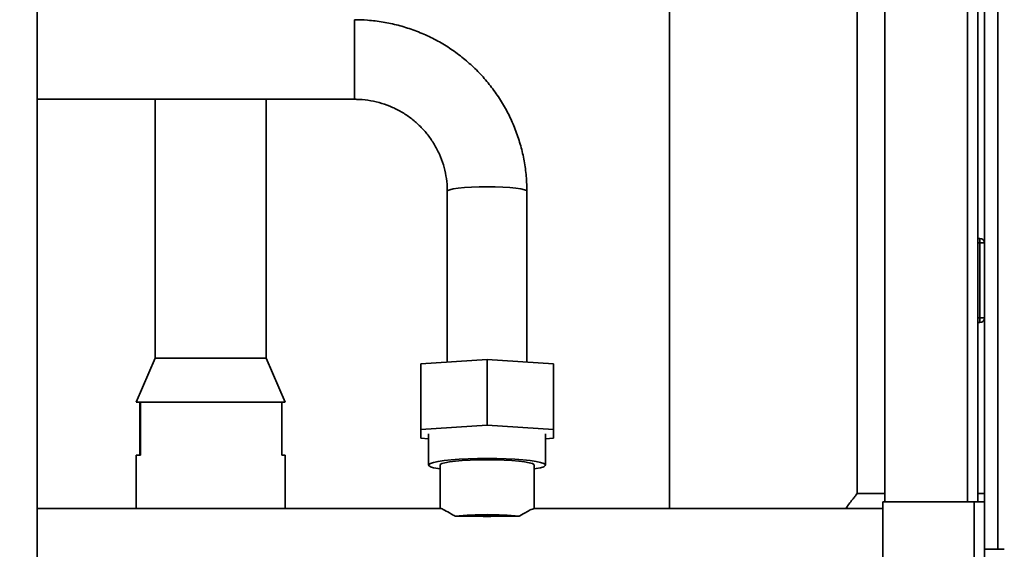
# Paper-space layout 'Blatt3' of a CAD drawing. Units: millimetres. Extents: x 0 to 4200, y 0 to 2970.
# Drawn here: x 1053 to 1276, y 1705 to 1825 of the extents above; entities that cross this region are included whole.
import ezdxf

# ---------------------------------------------------------------- set-up
doc = ezdxf.new("R2010")
doc.units = ezdxf.units.MM
doc.layers.add('1', color=7, linetype='Continuous')
doc.styles.add('SLDTEXTSTYLE1', font='TXT', dxfattribs={"width": 0.605})
doc.dimstyles.new('SLDDIMSTYLE5', dxfattribs={"dimtxt": 35, "dimasz": 25, "dimexe": 0, "dimexo": 0.0625, "dimgap": 8.75, "dimtad": 1, "dimdec": 0, "dimrnd": 1e-09, "dimzin": 12, "dimdsep": 46, "dimtxsty": 'SLDTEXTSTYLE1', "dimsah": 1, "dimcen": 0.09, "dimadec": 0, "dimazin": 3, "dimtfac": 1, "dimtmove": 0, "dimatfit": 0, "dimfxl": 1, "dimfrac": 2, "dimtolj": 1, "dimtzin": 12, "dimarcsym": 0})

# ---------------------------------------------------------------- blocks, each defined once
blk = doc.blocks.new('_D_24')
at = {"layer": '1', "color": 7, "ltscale": 10}
for p, q in [((507.9, 1701.16), (507.9, 1741.16)), ((655.56, 1701.16), (497.9, 1701.16)), ((507.9, 1592.16), (507.9, 1701.16)), ((1067.56, 1592.16), (497.9, 1592.16)), ((507.9, 1592.16), (507.9, 1552.16))]:
    blk.add_line(p, q, dxfattribs=at)
for points in [[(507.9, 1701.16), (511.9, 1726.16), (503.9, 1726.16)], [(507.9, 1592.16), (503.9, 1567.16), (511.9, 1567.16)]]:
    blk.add_solid(points, dxfattribs=at)
at = {"layer": '1', "color": 7, "ltscale": 10, "insert": (462.79, 1606.55), "char_height": 35, "attachment_point": 1, "rotation": 90, "style": 'SLDTEXTSTYLE1'}
blk.add_mtext('109', dxfattribs=at)

psp = doc.layouts.new('Blatt3')

# ---------------------------------------------------------------- linework, layer by layer
at = {"color": 7, "linetype": 'Continuous', "lineweight": 35, "ltscale": 10}
for p, q in [((1057.31, 1620.66), (1057.31, 2381.66)), ((1274.56, 2176.91), (1274.56, 1705.41)), ((1249.06, 2166.16), (1249.06, 1716.16)), ((1270.06, 2166.16), (1270.06, 1716.16)), ((1271.56, 1716.16), (1271.56, 2166.16)), ((1242.76, 1717.98), (1242.76, 2141.16)), ((1200.36, 2022.34), (1200.36, 1714.61)), ((1057.31, 1807.16), (1129.06, 1807.16)), ((1084.01, 1807.16), (1084.01, 1748.66)), ((1109.11, 1748.66), (1109.11, 1807.16)), ((1150.06, 1786.35), (1150.06, 1747.76)), ((1168.06, 1747.76), (1168.06, 1786.35)), ((1270.56, 1775.71), (1270.06, 1775.71)), ((1270.56, 1774.71), (1270.56, 1775.71)), ((1270.56, 1774.71), (1270.06, 1774.71)), ((1270.56, 1757.71), (1270.56, 1774.71)), ((1271.56, 1774.71), (1270.56, 1774.71)), ((1270.56, 1757.71), (1270.06, 1757.71)), ((1270.56, 1757.71), (1271.56, 1757.71)), ((1270.56, 1756.71), (1270.56, 1757.71)), ((1270.56, 1756.71), (1270.06, 1756.71)), ((1084.01, 1748.66), (1079.71, 1738.66)), ((1084.01, 1748.66), (1109.11, 1748.66)), ((1113.41, 1738.66), (1109.11, 1748.66)), ((1159.06, 1748.35), (1144.06, 1747.37)), ((1144.06, 1747.37), (1144.06, 1732.47)), ((1159.06, 1748.35), (1159.06, 1733.44)), ((1174.06, 1747.37), (1159.06, 1748.35)), ((1174.06, 1747.37), (1174.06, 1732.47)), ((1079.71, 1738.66), (1080.64, 1738.66)), ((1080.48, 1726.66), (1080.48, 1738.66)), ((1080.64, 1738.66), (1080.64, 1726.66)), ((1080.64, 1738.66), (1112.63, 1738.66)), ((1112.63, 1726.66), (1112.63, 1738.66)), ((1112.63, 1738.66), (1113.41, 1738.66)), ((1159.06, 1733.44), (1144.06, 1732.47)), ((1174.06, 1732.47), (1159.06, 1733.44)), ((1144.06, 1732.47), (1144.06, 1730.52)), ((1145.84, 1731.5), (1145.84, 1724.46)), ((1172.28, 1724.46), (1172.28, 1731.5)), ((1174.06, 1730.52), (1174.06, 1732.47)), ((1144.06, 1730.52), (1145.84, 1730.41)), ((1172.28, 1730.41), (1174.06, 1730.52)), ((1079.71, 1726.66), (1079.71, 1714.61)), ((1080.64, 1726.66), (1079.71, 1726.66)), ((1113.41, 1726.66), (1112.63, 1726.66)), ((1113.41, 1714.61), (1113.41, 1726.66)), ((1148.41, 1724.46), (1148.41, 1714.61)), ((1169.71, 1714.61), (1169.71, 1724.46)), ((1249.06, 1718.01), (1242.73, 1718.01)), ((1271.56, 1718.01), (1270.06, 1718.01)), ((1248.56, 1716.16), (1248.56, 1624.86)), ((1269.26, 1716.16), (1248.56, 1716.16)), ((1269.26, 1716.16), (1269.26, 1604.16)), ((1269.26, 1716.16), (1271.56, 1716.16)), ((1271.56, 1716.16), (1271.56, 1603.46)), ((1148.57, 1714.61), (1057.31, 1714.61)), ((1151.82, 1712.92), (1157.33, 1712.92)), ((1160.79, 1712.92), (1166.3, 1712.92)), ((1248.56, 1714.61), (1169.54, 1714.61)), ((1276.06, 1705.41), (1271.56, 1705.41))]:
    psp.add_line(p, q, dxfattribs=at)
at = {"color": 1, "linetype": 'Continuous', "lineweight": 35, "ltscale": 10}
for p, q in [((1267.76, 2166.16), (1267.76, 1716.16)), ((1129.06, 1817.17), (1129.06, 1825.16)), ((1129.06, 1807.16), (1129.06, 1817.17))]:
    psp.add_line(p, q, dxfattribs=at)
at = {"color": 1, "linetype": 'Continuous', "lineweight": 35, "ltscale": 10, "flags": 128}
for points in [[(1150.06, 1786.35), (1150.16, 1786.5), (1150.62, 1786.7), (1151.42, 1786.88), (1152.54, 1787.04), (1153.92, 1787.18), (1155.51, 1787.28), (1157.25, 1787.34), (1159.06, 1787.36)], [(1159.06, 1787.36), (1160.87, 1787.34), (1162.61, 1787.28), (1164.2, 1787.18), (1165.58, 1787.04), (1166.7, 1786.88), (1167.5, 1786.7), (1167.96, 1786.5), (1168.06, 1786.35)]]:
    psp.add_lwpolyline(points, dxfattribs=at)
at = {"color": 7, "linetype": 'Continuous', "lineweight": 35, "ltscale": 10, "flags": 128}
for points in [[(1169.71, 1723.58), (1170.13, 1723.65), (1171.17, 1723.86), (1171.87, 1724.09), (1172.23, 1724.34), (1172.23, 1724.58), (1171.87, 1724.82), (1171.17, 1725.06), (1170.13, 1725.27), (1168.79, 1725.46), (1167.18, 1725.63), (1165.35, 1725.76), (1163.35, 1725.86), (1161.24, 1725.92), (1159.06, 1725.94), (1156.88, 1725.92), (1154.77, 1725.86), (1152.77, 1725.76), (1150.94, 1725.63), (1149.33, 1725.46), (1147.99, 1725.27), (1146.95, 1725.06), (1146.24, 1724.82), (1145.88, 1724.58), (1145.88, 1724.34), (1146.24, 1724.09), (1146.95, 1723.86), (1147.99, 1723.65), (1148.41, 1723.58)], [(1169.71, 1724.46), (1169.66, 1724.57), (1169.3, 1724.79), (1168.59, 1724.99), (1167.56, 1725.18), (1166.23, 1725.34), (1164.67, 1725.48), (1162.91, 1725.57), (1161.02, 1725.63), (1159.06, 1725.66), (1157.1, 1725.63), (1155.21, 1725.57), (1153.45, 1725.48), (1151.88, 1725.34), (1150.56, 1725.18), (1149.53, 1724.99), (1148.82, 1724.79), (1148.45, 1724.57), (1148.41, 1724.46)]]:
    psp.add_lwpolyline(points, dxfattribs=at)
at = {"color": 7, "linetype": 'Continuous', "lineweight": 35, "ltscale": 100}
for centre, radius, start, end in [((1270.56, 1774.71), 1, 0, 90), ((1270.56, 1757.71), 1, 270, 0), ((1159.06, 1633.06), 80.18, 84.8194, 95.1806), ((1159.06, 1642.69), 70.25, 88.5871, 91.4129)]:
    psp.add_arc(centre, radius, start, end, dxfattribs=at)
at = {"color": 7, "linetype": 'Continuous', "lineweight": 35, "ltscale": 10}
for points, knots in [([(1168.06, 1786.35), (1168.05, 1787.05), (1168.02, 1788.91), (1167.7, 1791.92), (1167.05, 1795.36), (1166.08, 1798.72), (1164.81, 1801.98), (1163.25, 1805.12), (1161.42, 1808.1), (1159.32, 1810.91), (1156.98, 1813.52), (1154.42, 1815.9), (1151.64, 1818.05), (1148.69, 1819.95), (1145.57, 1821.57), (1142.32, 1822.9), (1138.96, 1823.94), (1135.53, 1824.67), (1132.21, 1825.09), (1130.05, 1825.14), (1129.06, 1825.16)], [0, 0, 0, 0, 0.034369, 0.091635, 0.148913, 0.206191, 0.263472, 0.320757, 0.378047, 0.435344, 0.492648, 0.549961, 0.607282, 0.664612, 0.721952, 0.779299, 0.836655, 0.894018, 0.951386, 1, 1, 1, 1]), ([(1129.06, 1807.16), (1129.44, 1807.15), (1130.67, 1807.13), (1132.76, 1806.88), (1135.26, 1806.28), (1137.67, 1805.38), (1139.95, 1804.2), (1142.07, 1802.75), (1144, 1801.05), (1145.7, 1799.13), (1147.15, 1797.02), (1148.33, 1794.75), (1149.22, 1792.35), (1149.81, 1789.86), (1150.04, 1787.84), (1150.05, 1786.67), (1150.06, 1786.35)], [0, 0, 0, 0, 0.034374, 0.11216, 0.189986, 0.267824, 0.345688, 0.423586, 0.50153, 0.579525, 0.657576, 0.735682, 0.813841, 0.892048, 0.970292, 1, 1, 1, 1]), ([(1242.73, 1717.98), (1242.74, 1717.98), (1242.78, 1718.03), (1242.58, 1717.78), (1242.17, 1717.26), (1241.53, 1716.43), (1240.85, 1715.55), (1240.35, 1714.85), (1240.18, 1714.61)], [0, 0, 0, 0, 0.055879, 0.269682, 0.466676, 0.668468, 0.885246, 1, 1, 1, 1]), ([(1148.57, 1714.57), (1148.57, 1714.58), (1148.6, 1714.68), (1149.41, 1714.26), (1150.59, 1713.6), (1151.54, 1713.07), (1151.82, 1712.92)], [0, 0, 0, 0, 0.053555, 0.422491, 0.828145, 1, 1, 1, 1]), ([(1166.3, 1712.92), (1166.49, 1713.02), (1167.15, 1713.39), (1168.13, 1713.95), (1169.14, 1714.5), (1169.4, 1714.54), (1169.54, 1714.56)], [0, 0, 0, 0, 0.118081, 0.398762, 0.690261, 1, 1, 1, 1])]:
    psp.add_open_spline(points, degree=3, knots=knots, dxfattribs=at)
psp.add_open_spline([(1160.79, 1712.92), (1160.21, 1712.86), (1159.06, 1712.74), (1157.9, 1712.86), (1157.33, 1712.92)], degree=3, dxfattribs=at)

# ---------------------------------------------------------------- dimensions: what is measured, and where the dimension line sits
at = {"layer": '1', "color": 7, "ltscale": 10}
dim = psp.add_linear_dim(base=(507.9, 1701.16), p1=(1077.56, 1592.16), p2=(665.56, 1701.16), angle=90, dimstyle='SLDDIMSTYLE5', dxfattribs=at)
dim.commit()
dim.dimension.update_dxf_attribs({"geometry": '_D_24', "text_midpoint": (507.9, 1646.66), "dimtype": 160})

doc.saveas('drawing.dxf')
